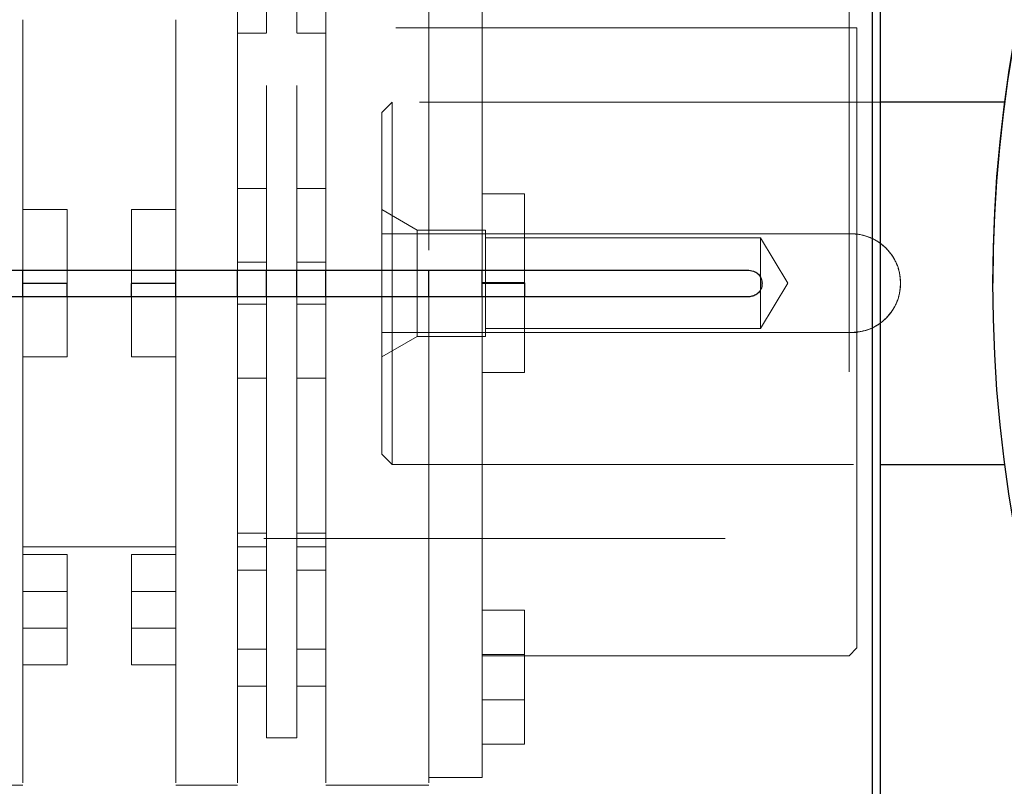
# Model space of a CAD drawing. Units: inches. Extents: x 0.1 to 16.9, y 0.1 to 10.9.
# Drawn here: x 2.7 to 2.9, y 5.6 to 5.8 of the extents above; entities that cross this region are included whole.
import ezdxf

# ---------------------------------------------------------------- set-up
doc = ezdxf.new("R2010")
doc.units = ezdxf.units.IN
doc.header["$MEASUREMENT"] = 0
doc.linetypes.add('HIDDEN', pattern=[0.07500000000000001, 0.05, -0.025])
doc.layers.add('SLD-0', color=179, linetype='Continuous')
doc.styles.add('SLDTEXTSTYLE0', font='TXT', dxfattribs={"width": 0.75})
doc.dimstyles.new('SLDDIMSTYLE4', dxfattribs={"dimtxt": 0.1, "dimasz": 0.13, "dimexe": 0, "dimexo": 0.0625, "dimgap": 0.025, "dimtad": 0, "dimtih": 1, "dimtoh": 1, "dimlfac": 35, "dimrnd": 1e-09, "dimzin": 12, "dimdsep": 46, "dimlunit": 5, "dimtxsty": 'SLDTEXTSTYLE0', "dimblk1": 'NONE', "dimsah": 1, "dimcen": 0, "dimadec": 0, "dimazin": 3, "dimtfac": 1, "dimtmove": 0, "dimatfit": 3, "dimldrblk": 'NONE', "dimfxl": 1, "dimfrac": 2, "dimtolj": 1, "dimtzin": 12, "dimarcsym": 0})
doc.dimstyles.new('SLDDIMSTYLE5', dxfattribs={"dimtxt": 0.1, "dimasz": 0.13, "dimexe": 0, "dimexo": 0.0625, "dimgap": 0.025, "dimtad": 0, "dimtih": 1, "dimtoh": 1, "dimlfac": 35, "dimrnd": 1e-09, "dimzin": 12, "dimdsep": 46, "dimlunit": 5, "dimtxsty": 'SLDTEXTSTYLE0', "dimsah": 1, "dimcen": 0, "dimadec": 0, "dimazin": 3, "dimtfac": 1, "dimtofl": 0, "dimtmove": 0, "dimatfit": 3, "dimfxl": 1, "dimfrac": 2, "dimtolj": 1, "dimtzin": 12, "dimarcsym": 0})

# ---------------------------------------------------------------- blocks, each defined once
blk = doc.blocks.new('_D_10')
at = {"layer": 'SLD-0', "transparency": 16777216}
for p, q in [((2.326351781033417, 6.723020368466611), (2.429546227255702, 6.723020368466611)), ((2.843643475157625, 6.58199259263151), (2.013108734227158, 6.58199259263151)), ((3.105733270780888, 5.992295132076566), (2.843643475157625, 6.58199259263151)), ((3.323308859994016, 5.502753858130305), (3.105733270780888, 5.992295132076566))]:
    blk.add_line(p, q, dxfattribs=at)
blk.add_solid([(3.105733270780888, 5.992295132076566), (3.071211135359163, 6.119213303218149), (3.034658720237842, 6.102967659223569)], dxfattribs=at)
at = {"layer": 'SLD-0', "transparency": 16777216, "char_height": 0.1, "attachment_point": 1, "style": 'SLDTEXTSTYLE0'}
for s, insert in [('3', (2.341004560513259, 6.843135477964199)), ('"', (2.444199034235226, 6.770072981363395)), ('%%c', (2.013108734227158, 6.768545202137431)), ('18', (2.163921236194932, 6.770072981363395)), ('B.C.', (2.522948997712127, 6.770072981363395)), ('4', (2.341004560513259, 6.710899362311883))]:
    blk.add_mtext(s, dxfattribs=dict(at, insert=insert))
blk = doc.blocks.new('_None')
blk = doc.blocks.new('_D_14')
at = {"layer": 'SLD-0', "transparency": 16777216}
for p, q in [((2.78993535409369, 6.411957763577443), (2.061761764011807, 6.411957763577443)), ((3.051809691324531, 6.000594888902866), (2.78993535409369, 6.411957763577443))]:
    blk.add_line(p, q, dxfattribs=at)
blk.add_solid([(3.051809691324531, 6.000594888902866), (2.998868699908764, 6.120999421325511), (2.965125880517716, 6.099518682522037)], dxfattribs=at)
at = {"layer": 'SLD-0', "transparency": 16777216, "char_height": 0.1, "attachment_point": 1, "style": 'SLDTEXTSTYLE0'}
for s, insert in [('21"', (2.212574265979582, 6.542392309905685)), ('%%c', (2.061761764011807, 6.540864530679721)), ('O.D.', (2.439102031481371, 6.542392309905685))]:
    blk.add_mtext(s, dxfattribs=dict(at, insert=insert))
blk = doc.blocks.new('_D_15')
at = {"layer": 'SLD-0', "transparency": 16777216}
for p, q in [((3.111342550166182, 5.574975113809788), (2.747088117401957, 4.956190595478184)), ((2.747088117401957, 4.956190595478184), (2.104609000703539, 4.956190595478184))]:
    blk.add_line(p, q, dxfattribs=at)
blk.add_solid([(3.111342550166182, 5.574975113809788), (3.028159013562753, 5.473090378750281), (3.062629964521838, 5.452798667635238)], dxfattribs=at)
at = {"layer": 'SLD-0', "transparency": 16777216, "char_height": 0.1, "attachment_point": 1, "style": 'SLDTEXTSTYLE0'}
for s, insert in [('14"', (2.255421502671314, 5.086625141806426)), ('%%c', (2.104609000703539, 5.085097362580462)), ('I.D.', (2.481949268173103, 5.086625141806426))]:
    blk.add_mtext(s, dxfattribs=dict(at, insert=insert))

msp = doc.modelspace()

# ---------------------------------------------------------------- linework, layer by layer
at = {"color": 7, "linetype": 'Continuous', "lineweight": 25}
for p, q in [((2.886730503630863, 5.860195912572162), (2.886730503630863, 5.634727341143591)), ((2.888561932202292, 5.634727341143591), (2.888561932202292, 5.860195912572162)), ((2.915389923014256, 5.786810209389149), (2.888561932202292, 5.786810209389149)), ((2.574276217916577, 5.750365952025701), (2.859990503630863, 5.750365952025701)), ((2.574276217916577, 5.750318769715019), (2.859990503630863, 5.750318769715019)), ((2.70257138947816, 5.744604484000733), (2.70257138947816, 5.750318769715019)), ((2.735714246621017, 5.744604484000733), (2.735714246621017, 5.750318769715019)), ((2.749142818049588, 5.744604484000733), (2.749142818049588, 5.750318769715019)), ((2.755428532335303, 5.744604484000733), (2.755428532335303, 5.750318769715019)), ((2.761999960906731, 5.744604484000733), (2.761999960906731, 5.750318769715019)), ((2.768285675192446, 5.744604484000733), (2.768285675192446, 5.750318769715019)), ((2.79057138947816, 5.744604484000733), (2.79057138947816, 5.750318769715019)), ((2.802179960906731, 5.744604484000733), (2.802179960906731, 5.750318769715019)), ((2.859990503630863, 5.750318769715019), (2.859990503630863, 5.750365952025701)), ((2.71217138947816, 5.747485853750066), (2.70257138947816, 5.747485853750066)), ((2.71217138947816, 5.744604484000733), (2.71217138947816, 5.747485853750066)), ((2.735714246621017, 5.747485853750066), (2.726114246621017, 5.747485853750066)), ((2.726114246621017, 5.744604484000733), (2.726114246621017, 5.747485853750066)), ((2.811322818049589, 5.747591554289226), (2.802179960906731, 5.747591554289226)), ((2.811322818049589, 5.747591554289226), (2.811322818049589, 5.744604484000733)), ((2.912915232350586, 5.747523767711932), (2.912915232350586, 5.747523743528101)), ((2.859990503630863, 5.744604484000733), (2.574276217916577, 5.744604484000733)), ((2.859990503630863, 5.744557301690051), (2.574276217916577, 5.744557301690051)), ((2.859990503630863, 5.744604484000733), (2.859990503630863, 5.744557301690051)), ((2.888561932202292, 5.70823878081772), (2.915389923014256, 5.70823878081772))]:
    msp.add_line(p, q, dxfattribs=at)
at = {"color": 7, "linetype": 'HIDDEN', "lineweight": 18}
for p, q in [((2.70257138947816, 5.639184294311639), (2.70257138947816, 5.856381637960577)), ((2.735714246621017, 5.639184294311639), (2.735714246621017, 5.856381637960577)), ((2.749142818049588, 5.639184294311639), (2.749142818049588, 5.856381637960577)), ((2.768285675192446, 5.639184294311639), (2.768285675192446, 5.856381637960577)), ((2.79057138947816, 5.639184294311639), (2.79057138947816, 5.856381637960577)), ((2.79057138947816, 5.854665429038699), (2.79057138947816, 5.640413816859651)), ((2.755428532335303, 5.649421163677793), (2.755428532335303, 5.846095923674863)), ((2.761999960906731, 5.649421163677793), (2.761999960906731, 5.846095923674863)), ((2.802179960906731, 5.842604093663287), (2.802179960906731, 5.763587758704084)), ((2.802179960906731, 5.750318769715019), (2.802179960906732, 5.831232563266783)), ((2.749142818049588, 5.826855745137462), (2.749142818049588, 5.8017555314673)), ((2.755428532335303, 5.801797422876374), (2.755428532335303, 5.826897636546536)), ((2.761999960906731, 5.801797422876374), (2.761999960906731, 5.826897636546536)), ((2.768285675192446, 5.826897636546536), (2.768285675192446, 5.801797422876374)), ((2.802179960906731, 5.828324500164646), (2.802179960906731, 5.666750864056733)), ((2.881714246621017, 5.828327352246292), (2.881714246621017, 5.666721637960577)), ((2.883428532335303, 5.668435923674862), (2.883428532335303, 5.826613066532005)), ((2.70257138947816, 5.804644681969108), (2.70257138947816, 5.690387014982609)), ((2.735714246621017, 5.804644681969108), (2.735714246621017, 5.690387014982609)), ((2.749142818049588, 5.804644681969108), (2.749142818049588, 5.690387014982609)), ((2.755428532335303, 5.690387014982609), (2.755428532335303, 5.804644681969108)), ((2.761999960906731, 5.690387014982609), (2.761999960906731, 5.804644681969108)), ((2.768285675192446, 5.804644681969108), (2.768285675192446, 5.690387014982609)), ((2.883428532335303, 5.802881637960577), (2.554857103763875, 5.802881637960577)), ((2.749142818049588, 5.801755155435486), (2.755428532335303, 5.801755155435486)), ((2.761999960906731, 5.801755155435486), (2.768285675192446, 5.801755155435486)), ((2.883428532335303, 5.802877253215553), (2.883428532335303, 5.692171736991314)), ((2.782656514690297, 5.786810209389149), (2.780406795905145, 5.784560490603996)), ((2.782656514690297, 5.70823878081772), (2.782656514690297, 5.786810209389149)), ((2.888561932202292, 5.786810209389149), (2.782656514690297, 5.786810209389149)), ((2.780406795905145, 5.784560490603996), (2.780406795905145, 5.710488499602872)), ((2.755428532335303, 5.768091707885373), (2.749142818049588, 5.768091707885373)), ((2.749142818049588, 5.768049440444485), (2.749142818049588, 5.742949226774315)), ((2.755428532335303, 5.742991118183391), (2.755428532335303, 5.768091331853559)), ((2.768285675192446, 5.768091707885373), (2.761999960906731, 5.768091707885373)), ((2.761999960906731, 5.742991118183391), (2.761999960906731, 5.768091331853559)), ((2.768285675192446, 5.768091331853559), (2.768285675192446, 5.742991118183391)), ((2.811322818049589, 5.76688600734623), (2.802179960906731, 5.76688600734623)), ((2.802179960906731, 5.747457542328618), (2.802179960906731, 5.766885508559781)), ((2.811322818049589, 5.76688600734623), (2.811322818049589, 5.74745750781312)), ((2.71217138947816, 5.763477422171088), (2.70257138947816, 5.763477422171088)), ((2.70257138947816, 5.763439635198594), (2.70257138947816, 5.747600923429281)), ((2.71217138947816, 5.763477422171088), (2.71217138947816, 5.747563136456788)), ((2.726114246621017, 5.763477422171088), (2.726114246621017, 5.747563136456788)), ((2.735714246621017, 5.763477422171088), (2.726114246621017, 5.763477422171088)), ((2.735714246621017, 5.747600923429281), (2.735714246621017, 5.763439635198594)), ((2.78810263470143, 5.759054303877337), (2.780406795905145, 5.763497498478012)), ((2.780406795905145, 5.731551491728855), (2.780406795905145, 5.763445702949896)), ((2.802179960906731, 5.763587758704084), (2.802179960906731, 5.752290513502735)), ((2.802179960906731, 5.752290513502735), (2.802179960906731, 5.763587758704084)), ((2.78810263470143, 5.759054303877337), (2.78810263470143, 5.735994686329531)), ((2.802903983756664, 5.759054303877337), (2.78810263470143, 5.759054303877337)), ((2.802903983756664, 5.759054303877337), (2.802903983756664, 5.735994686329531)), ((2.780406795905145, 5.758238780817719), (2.782656514690297, 5.758238780817719)), ((2.882178449448452, 5.758238780817719), (2.780406795905145, 5.758238780817719)), ((2.780406795905145, 5.758238780817719), (2.780406795905145, 5.736810209389148)), ((2.882178449448452, 5.758238780817719), (2.782656514690297, 5.758238780817719)), ((2.862521531563187, 5.757367014788473), (2.802903983756664, 5.757367014788473)), ((2.802903983756664, 5.737681975418394), (2.802903983756664, 5.75731651600296)), ((2.862521531563188, 5.757367014788473), (2.862521531563188, 5.737681975418394)), ((2.868435514033931, 5.747524495103433), (2.862521531563188, 5.757367014788473)), ((2.755428532335303, 5.752100139464351), (2.749142818049588, 5.752100139464351)), ((2.749142818049588, 5.752057872023463), (2.749142818049588, 5.726957658353309)), ((2.755428532335303, 5.726999549762383), (2.755428532335303, 5.752099763432537)), ((2.768285675192446, 5.752100139464351), (2.761999960906731, 5.752100139464351)), ((2.761999960906731, 5.726999549762383), (2.761999960906731, 5.752099763432537)), ((2.768285675192446, 5.752099763432537), (2.768285675192446, 5.726999549762383)), ((2.802179960906731, 5.752290513502735), (2.802179960906731, 5.663816426940089)), ((2.70257138947816, 5.747563136456788), (2.71217138947816, 5.747563136456788)), ((2.70257138947816, 5.747448066777572), (2.70257138947816, 5.731609355008273)), ((2.71217138947816, 5.747485853750066), (2.71217138947816, 5.731609355008273)), ((2.726114246621017, 5.747563136456788), (2.735714246621017, 5.747563136456788)), ((2.726114246621017, 5.747485853750066), (2.726114246621017, 5.731609355008273)), ((2.735714246621017, 5.731609355008273), (2.735714246621017, 5.747448066777572)), ((2.802179960906731, 5.747591447878249), (2.802179960906731, 5.728163481647103)), ((2.802179960906731, 5.747457435917641), (2.811322818049589, 5.747457435917641)), ((2.811322818049589, 5.747591554289226), (2.811322818049589, 5.728162982860654)), ((2.862521531563188, 5.737681975418394), (2.868435514033931, 5.747524495103433)), ((2.70257138947816, 5.744604484000733), (2.70257138947816, 5.638667352246292)), ((2.71217138947816, 5.744604484000733), (2.71217138947816, 5.73157156803578)), ((2.726114246621017, 5.744604484000733), (2.726114246621017, 5.73157156803578)), ((2.735714246621017, 5.744604484000733), (2.735714246621017, 5.638667352246292)), ((2.749142818049588, 5.744604484000733), (2.749142818049588, 5.638667352246292)), ((2.755428532335303, 5.744604484000733), (2.755428532335303, 5.648953066532005)), ((2.761999960906731, 5.744604484000733), (2.761999960906731, 5.648953066532005)), ((2.768285675192446, 5.744604484000733), (2.768285675192446, 5.638667352246292)), ((2.79057138947816, 5.744604484000733), (2.79057138947816, 5.638667352246292)), ((2.802179960906731, 5.742758476704125), (2.802179960906731, 5.744604484000733)), ((2.749142818049588, 5.742948850742501), (2.755428532335303, 5.742948850742501)), ((2.761999960906731, 5.742948850742501), (2.768285675192446, 5.742948850742501)), ((2.802179960906731, 5.731461231502808), (2.802179960906731, 5.742758476704125)), ((2.802179960906731, 5.742758476704125), (2.802179960906731, 5.731461231502808)), ((2.802903983756664, 5.737681975418394), (2.862521531563187, 5.737681975418394)), ((2.782656514690297, 5.736810209389148), (2.780406795905145, 5.736810209389148)), ((2.780406795905145, 5.736810209389148), (2.882178449448452, 5.736810209389148)), ((2.780406795905145, 5.731551491728855), (2.78810263470143, 5.735994686329531)), ((2.782656514690297, 5.736810209389148), (2.882178449448452, 5.736810209389148)), ((2.78810263470143, 5.735994686329531), (2.802903983756664, 5.735994686329531)), ((2.70257138947816, 5.73157156803578), (2.71217138947816, 5.73157156803578)), ((2.726114246621017, 5.73157156803578), (2.735714246621017, 5.73157156803578)), ((2.802179960906731, 5.652444896543577), (2.802179960906731, 5.731461231502808)), ((2.749142818049588, 5.726957282321495), (2.755428532335303, 5.726957282321495)), ((2.761999960906731, 5.726957282321495), (2.768285675192446, 5.726957282321495)), ((2.802179960906731, 5.728162982860654), (2.811322818049589, 5.728162982860654)), ((2.780406795905145, 5.710488499602872), (2.782656514690297, 5.70823878081772)), ((2.782656514690297, 5.70823878081772), (2.888561932202292, 5.70823878081772)), ((2.554857103763875, 5.692167352246291), (2.883428532335303, 5.692167352246291)), ((2.755428532335303, 5.693293834771376), (2.749142818049588, 5.693293834771376)), ((2.749142818049588, 5.693251567330487), (2.749142818049588, 5.668151353660324)), ((2.755428532335303, 5.668193245069398), (2.755428532335303, 5.693293458739561)), ((2.768285675192446, 5.693293834771376), (2.761999960906731, 5.693293834771376)), ((2.761999960906731, 5.668193245069398), (2.761999960906731, 5.693293458739561)), ((2.768285675192446, 5.693293458739561), (2.768285675192446, 5.668193245069398)), ((2.70257138947816, 5.690381637960576), (2.735714246621017, 5.690381637960577)), ((2.749142818049588, 5.690381637960577), (2.755428532335303, 5.690381637960577)), ((2.761999960906731, 5.690381637960577), (2.768285675192446, 5.690381637960577)), ((2.71217138947816, 5.68867954905709), (2.70257138947816, 5.68867954905709)), ((2.70257138947816, 5.688641762084597), (2.70257138947816, 5.672803050315289)), ((2.71217138947816, 5.68867954905709), (2.71217138947816, 5.672803050315289)), ((2.726114246621017, 5.68867954905709), (2.726114246621017, 5.672803050315289)), ((2.735714246621017, 5.68867954905709), (2.726114246621017, 5.68867954905709)), ((2.735714246621017, 5.672803050315289), (2.735714246621017, 5.688641762084597)), ((2.755428532335303, 5.685298050560864), (2.749142818049588, 5.685298050560864)), ((2.749142818049588, 5.685255783119977), (2.749142818049588, 5.66015556944982)), ((2.755428532335303, 5.660197460858894), (2.755428532335303, 5.685297674529051)), ((2.768285675192446, 5.685298050560864), (2.761999960906731, 5.685298050560864)), ((2.761999960906731, 5.660197460858894), (2.761999960906731, 5.685297674529051)), ((2.768285675192446, 5.685297674529051), (2.768285675192446, 5.660197460858894)), ((2.71217138947816, 5.68068376484658), (2.70257138947816, 5.68068376484658)), ((2.70257138947816, 5.680645977874086), (2.70257138947816, 5.664807266104785)), ((2.71217138947816, 5.68068376484658), (2.71217138947816, 5.664769479132292)), ((2.726114246621017, 5.68068376484658), (2.726114246621017, 5.664769479132292)), ((2.735714246621017, 5.68068376484658), (2.726114246621017, 5.68068376484658)), ((2.735714246621017, 5.664807266104785), (2.735714246621017, 5.680645977874086)), ((2.811322818049589, 5.676639446560896), (2.802179960906731, 5.676639446560896)), ((2.802179960906731, 5.657210914942883), (2.802179960906731, 5.676639110661604)), ((2.811322818049589, 5.676639446560896), (2.811322818049589, 5.657210947027787)), ((2.70257138947816, 5.672765263342796), (2.71217138947816, 5.672765263342796)), ((2.726114246621017, 5.672765263342796), (2.735714246621017, 5.672765263342796)), ((2.749142818049588, 5.66815097762851), (2.755428532335303, 5.66815097762851)), ((2.761999960906731, 5.66815097762851), (2.768285675192446, 5.66815097762851)), ((2.811322818049589, 5.666992220032395), (2.802179960906731, 5.666992220032395)), ((2.802179960906731, 5.647753163339453), (2.802179960906731, 5.66699201492507)), ((2.802179960906731, 5.666721637960577), (2.881714246621017, 5.666721637960577)), ((2.811322818049589, 5.666992220032395), (2.811322818049589, 5.647563648603813)), ((2.881714246621017, 5.666721637960577), (2.883428532335303, 5.668435923674862)), ((2.70257138947816, 5.664769479132292), (2.71217138947816, 5.664769479132292)), ((2.726114246621017, 5.664769479132292), (2.735714246621017, 5.664769479132292)), ((2.802179960906731, 5.663816426940089), (2.802179960906731, 5.657210914942883)), ((2.802179960906731, 5.657210914942883), (2.802179960906731, 5.663816426940089)), ((2.749142818049588, 5.660155193418006), (2.755428532335303, 5.660155193418006)), ((2.761999960906731, 5.660155193418006), (2.768285675192446, 5.660155193418006)), ((2.802179960906731, 5.657210914942883), (2.802179960906731, 5.640381637960576)), ((2.802179960906731, 5.657210875132308), (2.811322818049589, 5.657210875132308)), ((2.802179960906731, 5.647753163339453), (2.802179960906731, 5.652444896543577)), ((2.802179960906731, 5.652444896543577), (2.802179960906731, 5.647563648603813)), ((2.755428532335303, 5.648953066532005), (2.761999960906731, 5.648953066532005)), ((2.802179960906731, 5.647563648603813), (2.811322818049589, 5.647563648603813)), ((2.79057138947816, 5.640381637960576), (2.802179960906731, 5.640381637960576)), ((2.689142818049589, 5.638667352246292), (2.70257138947816, 5.638667352246292)), ((2.735714246621017, 5.638667352246292), (2.749142818049588, 5.638667352246292)), ((2.768285675192446, 5.638667352246292), (2.79057138947816, 5.638667352246292))]:
    msp.add_line(p, q, dxfattribs=at)
at = {"color": 7, "linetype": 'Continuous', "lineweight": 25}
msp.add_circle((3.212915232350587, 5.747523743470007), 0.300000000135783, dxfattribs=at)
msp.add_arc((3.212915232350587, 5.747523767653837), 0.300000000001927, 6.843229271710607, 180.0000000000022, dxfattribs=at)
at = {"color": 7, "linetype": 'HIDDEN', "lineweight": 18}
msp.add_arc((2.882178449448452, 5.747524495103433), 0.01071428571428612, 270.0000000000008, 90, dxfattribs=at)
msp.add_open_spline([(2.882178449448452, 5.736810209389148), (2.883358022156923, 5.736924139196167), (2.885716082877435, 5.737151894044083), (2.888871258085794, 5.738921887705906), (2.891330381719933, 5.741563630460638), (2.892787743580737, 5.74493251298919), (2.893040326495835, 5.748566976232832), (2.892112429248425, 5.752024883393529), (2.890128781481595, 5.755000716938524), (2.887243900487785, 5.757192343720787), (2.884402791054675, 5.758143244196536), (2.882681702920587, 5.758217165821087), (2.882178449448452, 5.758238780817719)], degree=3, knots=[0, 0, 0, 0, 0.1046219592932295, 0.2091477116591401, 0.3161498403341155, 0.4249142896392007, 0.5310584463481849, 0.6344265237127963, 0.738884149455495, 0.8466868554264816, 0.9551705860946677, 1, 1, 1, 1], dxfattribs=at)
at = {"color": 7, "linetype": 'Continuous', "lineweight": 25}
msp.add_open_spline([(2.859990503630863, 5.750365952025701), (2.860450138975648, 5.750289690632894), (2.861220903297795, 5.750161807602574), (2.862102138895246, 5.749492365602077), (2.86264738298371, 5.748705183378695), (2.862881231213139, 5.747768913539859), (2.862832338262541, 5.746758352565311), (2.862436999833884, 5.745832186006724), (2.861750215034081, 5.745113356709531), (2.860905544422789, 5.744696377974321), (2.860294128706323, 5.7446034494112), (2.859990503630863, 5.744557301690051)], degree=3, knots=[0, 0, 0, 0, 0.1528695675889462, 0.2563475806995046, 0.3595373284069465, 0.4670787573111009, 0.5721169523520365, 0.692390357288897, 0.7943803438351422, 0.8978906136401805, 1, 1, 1, 1], dxfattribs=at)

# ---------------------------------------------------------------- dimensions: what is measured, and where the dimension line sits
at = {"layer": 'SLD-0'}
for p1, p2, text, dimstyle, picture, middle in [((3.323308859994015, 5.502753858130306), (3.105733270780888, 5.992295132076566), '<> B.C.', 'SLDDIMSTYLE4', '_D_10', (2.39712610469239, 6.712763426955672)), ((3.374020773376641, 5.494452598037137), (3.051809691324531, 6.000594888902866), '<> O.D.', 'SLDDIMSTYLE5', '_D_14', (2.394598559052749, 6.496295576799827)), ((3.314487914534993, 5.920072373130217), (3.111342550166182, 5.574975113809788), '<> I.D.', 'SLDDIMSTYLE5', '_D_15', (2.394598559052749, 5.04052840870057))]:
    dim = msp.add_diameter_dim_2p(p1=p1, p2=p2, text=text, dimstyle=dimstyle, dxfattribs=at)
    dim.commit()
    dim.dimension.update_dxf_attribs({"geometry": picture, "text_midpoint": middle, "dimtype": 163})

doc.saveas('drawing.dxf')
